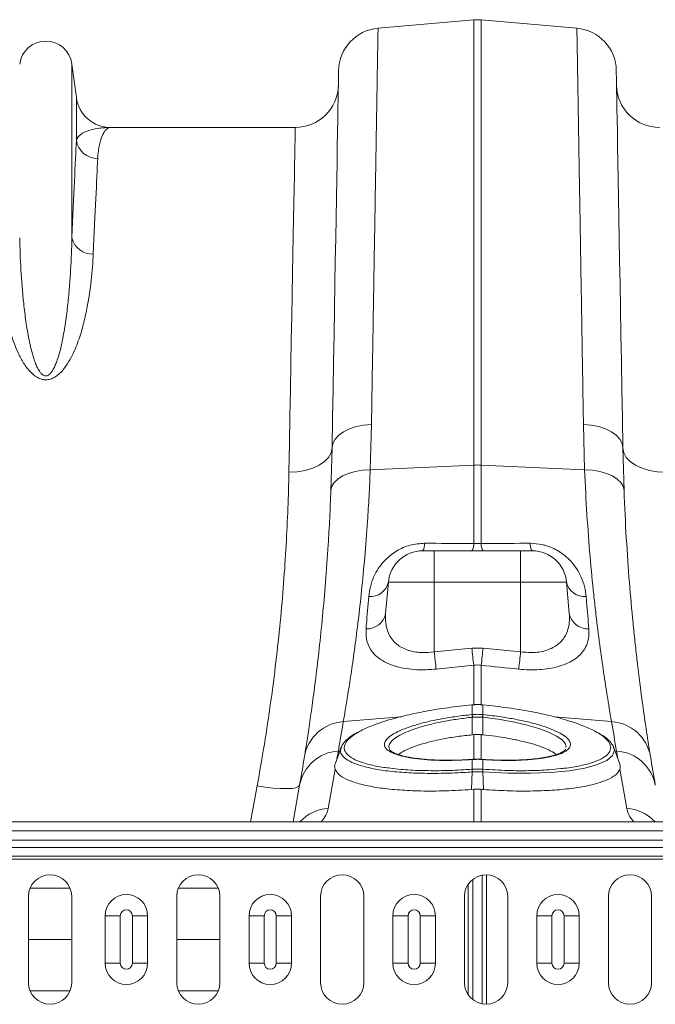
# Model space of a CAD drawing. Units: millimetres. Extents: x -131 to 13417, y 125 to 5642.
# Drawn here: x 2621 to 2768, y 2335 to 2563 of the extents above; entities that cross this region are included whole.
import ezdxf

# ---------------------------------------------------------------- set-up
doc = ezdxf.new("R2010")
doc.units = ezdxf.units.MM

msp = doc.modelspace()

# ---------------------------------------------------------------- linework, layer by layer
at = {"color": 7, "linetype": 'Continuous', "lineweight": 20}
for p, q in [((2703.7438, 2561.2925), (2725.9024, 2563.2311)), ((2725.9024, 2563.2311), (2725.9024, 2460.1544)), ((2727.6455, 2460.1544), (2727.6455, 2563.2311)), ((2749.8042, 2561.2925), (2727.6455, 2563.2311)), ((2632.8209, 2553.0106), (2632.8209, 2512.7378)), ((2633.8512, 2545.2539), (2632.8209, 2553.0106)), ((2633.8512, 2545.2539), (2633.8512, 2535.3296)), ((2684.5595, 2538.3074), (2641.7816, 2538.3074)), ((2701.9453, 2459.0731), (2702.2185, 2469.5814)), ((2751.3295, 2469.5814), (2751.6026, 2459.0731)), ((2693.0915, 2464.1206), (2692.8238, 2454.3046)), ((2760.7242, 2454.3046), (2760.4564, 2464.1206)), ((2701.9453, 2459.0731), (2725.9024, 2460.1544)), ((2725.9024, 2460.1544), (2725.9024, 2442.0153)), ((2727.6455, 2442.0153), (2727.6455, 2460.1544)), ((2751.6026, 2459.0731), (2727.6455, 2460.1544)), ((2716.774, 2440.3074), (2714.1046, 2440.3074)), ((2716.774, 2440.3074), (2716.774, 2433.0046)), ((2736.774, 2440.3074), (2716.774, 2440.3074)), ((2739.4433, 2440.3074), (2736.774, 2440.3074)), ((2705.506, 2425.8145), (2706.1351, 2433.0046)), ((2706.1351, 2433.0046), (2716.774, 2433.0046)), ((2716.774, 2416.8962), (2716.774, 2433.0046)), ((2716.774, 2433.0046), (2736.774, 2433.0046)), ((2736.774, 2416.8962), (2736.774, 2433.0046)), ((2736.774, 2433.0046), (2747.4129, 2433.0046)), ((2748.0419, 2425.8146), (2747.4129, 2433.0046)), ((2725.4666, 2417.7941), (2716.774, 2416.8962)), ((2728.0813, 2417.7941), (2725.4666, 2417.7941)), ((2736.774, 2416.8962), (2728.0813, 2417.7941)), ((2717.2098, 2412.9076), (2725.9024, 2413.8148)), ((2725.5486, 2404.6631), (2725.4904, 2404.6579)), ((2725.5538, 2404.6343), (2725.5538, 2402.3843)), ((2727.9942, 2402.3843), (2727.9942, 2404.6343)), ((2728.0575, 2404.6578), (2727.9993, 2404.663)), ((2725.4693, 2402.376), (2725.5538, 2402.3843)), ((2725.5532, 2401.7514), (2725.548, 2397.7033)), ((2727.9942, 2402.3843), (2728.0787, 2402.376)), ((2727.9948, 2401.7514), (2728, 2397.7033)), ((2725.9024, 2397.7382), (2725.548, 2397.7033)), ((2706.3847, 2394.4116), (2706.4035, 2394.3433)), ((2747.1785, 2394.3465), (2747.1919, 2394.409)), ((2725.4486, 2392.0055), (2724.82, 2391.9682)), ((2725.5701, 2392.0155), (2725.4487, 2392.0069)), ((2725.5538, 2391.9846), (2725.5538, 2389.7353)), ((2728.0992, 2392.0072), (2727.9777, 2392.0161)), ((2727.9942, 2389.7353), (2727.9942, 2391.9846)), ((2728.1169, 2391.9759), (2727.9942, 2391.9846)), ((2692.2077, 2380.6795), (2693.8091, 2389.7612)), ((2725.5376, 2389.1093), (2725.4053, 2385.0433)), ((2725.5345, 2389.7339), (2725.5538, 2389.7353)), ((2727.9942, 2389.7353), (2728.0135, 2389.7339)), ((2728.0104, 2389.1093), (2728.1427, 2385.0433)), ((2759.7389, 2389.7612), (2761.3402, 2380.6795)), ((2685.5716, 2386.0228), (2684.0789, 2377.5574)), ((2725.4053, 2385.0433), (2725.9024, 2385.0826)), ((3431.774, 2377.5574), (1421.7739, 2377.5574)), ((3431.774, 2375.5074), (1421.7739, 2375.5074)), ((1421.7739, 2373.3429), (3431.774, 2373.3429)), ((3431.774, 2371.5751), (1421.7739, 2371.5751)), ((3431.774, 2369.6003), (1421.7739, 2369.6003)), ((3431.774, 2368.8932), (1421.7739, 2368.8932)), ((2725.6836, 2336.3768), (2725.6836, 2364.2379)), ((2727.8644, 2335.3908), (2727.8644, 2365.2239)), ((2622.774, 2360.3074), (2622.774, 2340.3074)), ((2632.774, 2340.3074), (2632.774, 2360.3074)), ((2657.1073, 2360.3074), (2657.1073, 2340.3074)), ((2667.1073, 2340.3074), (2667.1073, 2360.3074)), ((2690.4407, 2360.3074), (2690.4407, 2340.3074)), ((2700.4406, 2340.3074), (2700.4406, 2360.3074)), ((2723.774, 2360.3074), (2723.774, 2340.3074)), ((2733.774, 2340.3074), (2733.774, 2360.3074)), ((2757.1073, 2360.3074), (2757.1073, 2340.3074)), ((2767.1073, 2340.3074), (2767.1073, 2360.3074)), ((2640.5202, 2355.8074), (2644.0416, 2355.8074)), ((2640.5202, 2344.8074), (2640.5202, 2355.8074)), ((2644.0416, 2355.8074), (2644.0416, 2344.8074)), ((2646.8464, 2355.8074), (2650.3677, 2355.8074)), ((2646.8464, 2344.8074), (2646.8464, 2355.8074)), ((2650.3677, 2355.8074), (2650.3677, 2344.8074)), ((2673.8502, 2355.8074), (2677.3716, 2355.8074)), ((2673.8502, 2344.8074), (2673.8502, 2355.8074)), ((2677.3716, 2355.8074), (2677.3716, 2344.8074)), ((2680.1764, 2355.8074), (2683.6977, 2355.8074)), ((2680.1764, 2344.8074), (2680.1764, 2355.8074)), ((2683.6977, 2355.8074), (2683.6977, 2344.8074)), ((2707.1802, 2355.8074), (2710.7016, 2355.8074)), ((2707.1802, 2344.8074), (2707.1802, 2355.8074)), ((2710.7016, 2355.8074), (2710.7016, 2344.8074)), ((2713.5064, 2355.8074), (2717.0277, 2355.8074)), ((2713.5064, 2344.8074), (2713.5064, 2355.8074)), ((2717.0277, 2355.8074), (2717.0277, 2344.8074)), ((2740.5102, 2355.8074), (2744.0316, 2355.8074)), ((2740.5102, 2344.8074), (2740.5102, 2355.8074)), ((2744.0316, 2355.8074), (2744.0316, 2344.8074)), ((2746.8364, 2355.8074), (2750.3577, 2355.8074)), ((2746.8364, 2344.8074), (2746.8364, 2355.8074)), ((2750.3577, 2355.8074), (2750.3577, 2344.8074)), ((2622.774, 2350.3074), (2632.774, 2350.3074)), ((2657.1073, 2350.3074), (2667.1073, 2350.3074)), ((2640.5202, 2344.8074), (2644.0416, 2344.8074)), ((2646.8464, 2344.8074), (2650.3677, 2344.8074)), ((2673.8502, 2344.8074), (2677.3716, 2344.8074)), ((2680.1764, 2344.8074), (2683.6977, 2344.8074)), ((2707.1802, 2344.8074), (2710.7016, 2344.8074)), ((2713.5064, 2344.8074), (2717.0277, 2344.8074)), ((2740.5102, 2344.8074), (2744.0316, 2344.8074)), ((2746.8364, 2344.8074), (2750.3577, 2344.8074))]:
    msp.add_line(p, q, dxfattribs=at)
at = {"color": 8, "linetype": 'Continuous', "lineweight": 20}
for p, q in [((2725.9024, 2413.8148), (2725.9024, 2404.5932)), ((2727.6455, 2404.5379), (2727.6455, 2413.8148)), ((2695.7004, 2400.7562), (2709.0913, 2401.893)), ((2757.8476, 2400.7562), (2744.5166, 2401.8879)), ((2725.9024, 2397.7382), (2725.9024, 2392.0298)), ((2727.6455, 2392.0353), (2727.6455, 2397.7382)), ((2694.2354, 2392.1793), (2694.5481, 2393.9523)), ((2758.9999, 2393.9523), (2759.3125, 2392.1793)), ((2675.7235, 2385.8677), (2674.1802, 2377.5574)), ((2725.9024, 2385.0826), (2725.9024, 2377.5574)), ((2727.6455, 2377.5574), (2727.6455, 2385.0826)), ((2728.8948, 2335.3088), (2728.8948, 2365.3059)), ((2632.4118, 2362.1756), (2623.1361, 2362.1756)), ((2666.7452, 2362.1756), (2657.4694, 2362.1756)), ((2724.6532, 2337.4756), (2724.6532, 2363.1392)), ((2632.4118, 2338.4391), (2623.1361, 2338.4391)), ((2666.7452, 2338.4391), (2657.4694, 2338.4391))]:
    msp.add_line(p, q, dxfattribs=at)
at = {"color": 7, "linetype": 'Continuous', "lineweight": 20, "flags": 128}
for points in [[(2694.6169, 2551.5051), (2694.6137, 2551.3263), (2694.6044, 2550.7903), (2694.5888, 2549.898), (2694.567, 2548.6511), (2694.5391, 2547.0517), (2694.5051, 2545.1027), (2694.465, 2542.8076), (2694.419, 2540.1704), (2694.3671, 2537.1959), (2694.3094, 2533.8893), (2694.2459, 2530.2566), (2694.177, 2526.3041), (2694.1025, 2522.0391), (2694.0227, 2517.4689), (2693.9378, 2512.6019), (2693.8478, 2507.4466), (2693.7529, 2502.0123), (2693.6534, 2496.3085), (2693.5493, 2490.3456), (2693.4409, 2484.1341), (2693.3283, 2477.685), (2693.2118, 2471.0099), (2693.0915, 2464.1206)], [(2760.4564, 2464.1206), (2760.3362, 2471.0099), (2760.2197, 2477.685), (2760.1071, 2484.1341), (2759.9987, 2490.3456), (2759.8946, 2496.3085), (2759.795, 2502.0123), (2759.7002, 2507.4466), (2759.6102, 2512.6019), (2759.5252, 2517.4689), (2759.4455, 2522.0391), (2759.371, 2526.3041), (2759.302, 2530.2566), (2759.2386, 2533.8893), (2759.1809, 2537.1959), (2759.129, 2540.1704), (2759.0829, 2542.8076), (2759.0429, 2545.1027), (2759.0089, 2547.0517), (2758.9809, 2548.6511), (2758.9592, 2549.898), (2758.9436, 2550.7903), (2758.9343, 2551.3263), (2758.9311, 2551.5051)], [(2684.5595, 2538.3074), (2684.5562, 2538.1294), (2684.5464, 2537.5958), (2684.5301, 2536.7077), (2684.5073, 2535.4666), (2684.478, 2533.8749), (2684.4424, 2531.9358), (2684.4004, 2529.6527), (2684.3522, 2527.0301), (2684.2978, 2524.0729), (2684.2374, 2520.7866), (2684.171, 2517.1777), (2684.0989, 2513.2528), (2684.0211, 2509.0194), (2683.9377, 2504.4855), (2683.849, 2499.6597), (2683.7551, 2494.5511), (2683.6562, 2489.1694), (2683.5524, 2483.5248), (2683.444, 2477.628), (2683.3312, 2471.4902), (2683.2141, 2465.1229), (2683.0931, 2458.5382)], [(2693.0915, 2464.1206), (2693.2788, 2465.1517), (2693.7979, 2466.1419), (2694.6315, 2467.0578), (2695.7513, 2467.8685), (2697.1195, 2468.5464), (2698.6896, 2469.0686), (2700.4087, 2469.4176), (2702.2185, 2469.5814)], [(2760.4564, 2464.1206), (2760.2692, 2465.1517), (2759.75, 2466.1419), (2758.9164, 2467.0578), (2757.7966, 2467.8685), (2756.4285, 2468.5464), (2754.8583, 2469.0686), (2753.1393, 2469.4176), (2751.3295, 2469.5814)], [(2683.0931, 2458.5382), (2685.0314, 2458.6248), (2686.8963, 2458.9265), (2688.6168, 2459.432), (2690.1278, 2460.1219), (2691.3719, 2460.9702), (2692.3018, 2461.9446), (2692.8824, 2463.0082), (2693.0915, 2464.1206)], [(2770.4549, 2458.5382), (2768.5165, 2458.6248), (2766.6517, 2458.9265), (2764.9311, 2459.432), (2763.4202, 2460.1219), (2762.1761, 2460.9702), (2761.2461, 2461.9446), (2760.6656, 2463.0082), (2760.4564, 2464.1206)], [(2692.8238, 2454.3046), (2693.0254, 2455.232), (2693.5542, 2456.1161), (2694.3925, 2456.9272), (2695.5123, 2457.6383), (2696.8762, 2458.2257), (2698.4387, 2458.6696), (2700.1474, 2458.9552), (2701.9453, 2459.0731)], [(2760.7242, 2454.3046), (2760.5226, 2455.232), (2759.9938, 2456.1161), (2759.1555, 2456.9272), (2758.0356, 2457.6383), (2756.6717, 2458.2257), (2755.1093, 2458.6696), (2753.4006, 2458.9552), (2751.6026, 2459.0731)], [(2736.774, 2440.3074), (2736.774, 2440.1702), (2736.774, 2439.7634), (2736.774, 2439.101), (2736.774, 2438.2056), (2736.774, 2437.1079), (2736.774, 2435.8457), (2736.774, 2434.4621), (2736.774, 2433.0046)], [(2725.4904, 2404.6581), (2725.4913, 2404.6563), (2725.4962, 2404.629)], [(2728.0518, 2404.629), (2728.0567, 2404.6563), (2728.0576, 2404.6581)], [(2695.2345, 2394.9243), (2694.4809, 2392.8536), (2693.852, 2391.1256)], [(2759.6935, 2391.1324), (2759.0668, 2392.8544), (2758.3134, 2394.9243)], [(2728.0992, 2392.0069), (2728.1041, 2392.0048), (2728.1169, 2391.9759)], [(2685.5716, 2386.0228), (2685.3283, 2385.7041), (2684.7312, 2385.4611), (2683.8022, 2385.3028), (2682.5755, 2385.235), (2681.0964, 2385.2602), (2679.4193, 2385.3775), (2677.6061, 2385.5825), (2675.7235, 2385.8677)]]:
    msp.add_lwpolyline(points, dxfattribs=at)
at = {"color": 8, "linetype": 'Continuous', "lineweight": 20, "flags": 128}
for points in [[(2725.5485, 2404.6635), (2725.5493, 2404.6617), (2725.5538, 2404.6343)], [(2727.9942, 2404.6343), (2727.9986, 2404.6617), (2727.9994, 2404.6635)], [(2747.2652, 2394.7512), (2747.2966, 2394.8978), (2747.0621, 2395.6803), (2746.3736, 2396.5015), (2745.0995, 2397.4143), (2743.2628, 2398.3309), (2741.0172, 2399.1745), (2738.2985, 2399.9695), (2735.3274, 2400.651), (2732.025, 2401.2373), (2727.9949, 2401.7514), (2727.9948, 2401.7514), (2727.9948, 2401.7514)], [(2758.2957, 2394.7678), (2758.4957, 2394.1155), (2758.0737, 2392.9155), (2756.7421, 2391.7887), (2754.6184, 2390.8308), (2751.6435, 2390.0127), (2748.051, 2389.4002), (2743.7501, 2388.9793), (2739.0766, 2388.7845), (2733.9148, 2388.8127), (2728.0104, 2389.1093), (2728.0104, 2389.1093), (2728.0104, 2389.1093)], [(2725.4311, 2391.9759), (2725.4439, 2392.0048), (2725.4484, 2392.0069)], [(2725.5538, 2391.9846), (2725.5657, 2392.0133), (2725.5703, 2392.0155)], [(2727.9776, 2392.0155), (2727.9823, 2392.0133), (2727.9942, 2391.9846)]]:
    msp.add_lwpolyline(points, dxfattribs=at)
at = {"color": 7, "linetype": 'Continuous', "lineweight": 20}
for centre, radius, start, end in [((2726.774, 2553.2692), 10, 85, 95), ((2704.6153, 2551.3305), 10, 95, 179), ((2748.9326, 2551.3305), 10, 1, 85), ((2626.774, 2552.2074), 6.1, 7.566631, 172.433369), ((2684.5595, 2548.3074), 10, 270, 359), ((2768.9885, 2548.3074), 10, 181, 270), ((2641.7816, 2546.3074), 8, 187.566631, 270), ((2638.751, 2536.0919), 4.9587, 188.842997, 270.654657), ((2637.5521, 2513.8579), 4.862, 193.319139, 272.655081), ((2726.774, 2440.8232), 19.3509, 87.41855, 92.58145), ((2711.7284, 2441.8265), 2.8203, 327.409896, 4.390056), ((2723.1594, 2441.8057), 2.7511, 327.001157, 4.370818), ((2730.3888, 2441.8057), 2.7513, 175.629705, 212.996443), ((2741.8193, 2441.8264), 2.82, 175.60673, 212.591467), ((2714.1046, 2432.3074), 8, 90, 175), ((2739.4433, 2432.3074), 8, 5, 90), ((2701.9753, 2433.9764), 4.2718, 264.823411, 346.851113), ((2751.5727, 2433.9764), 4.2718, 193.149118, 275.176358), ((2701.1814, 2426.6374), 4.4022, 267.127824, 349.226521), ((2752.3666, 2426.6375), 4.4023, 190.773737, 272.871802), ((3004.1371, 2446.2742), 288.8609, 185.837243, 186.633084), ((3012.5489, 2447.2208), 288.5865, 185.852537, 186.647315), ((2440.1638, 2447.3101), 289.4265, 353.354262, 354.146733), ((2450.2402, 2446.1857), 288.0269, 353.36534, 354.163487), ((2696.31, 2391.0223), 9.7529, 93.583599, 170.1352), ((2192.2961, 2482.5129), 510, 350, 350.775272), ((2717.4186, 2400.9771), 8.1713, 5.437476, 9.857363), ((2717.5724, 2400.992), 8.1019, 5.437303, 9.895221), ((2735.974, 2400.9918), 8.1004, 170.101659, 174.560447), ((2736.1293, 2400.9771), 8.1713, 170.142637, 174.562524), ((3261.2518, 2482.5129), 510, 189.224728, 190), ((2757.238, 2391.0224), 9.7529, 9.864526, 86.416486), ((2695.1502, 2384.2251), 9.7459, 93.542128, 169.370446), ((2758.3977, 2384.225), 9.7459, 10.629752, 86.457674), ((2193.1677, 2472.8468), 500, 350, 350.775272), ((3260.3803, 2472.8468), 500, 189.224728, 190), ((2729.7214, 2389.4426), 4.1971, 176.019822, 184.554289), ((2729.8511, 2389.4542), 4.3065, 176.256904, 184.574188), ((2723.6926, 2389.4544), 4.3107, 355.427175, 3.736265), ((2723.8191, 2389.4426), 4.2045, 355.45328, 3.972608), ((2627.774, 2360.3074), 5, 0, 180), ((2662.1073, 2360.3074), 5, 0, 180), ((2695.4406, 2360.3074), 5, 0, 180), ((2728.774, 2360.3074), 5, 0, 180), ((2762.1073, 2360.3074), 5, 0, 180), ((2645.444, 2355.8074), 4.9237, 0, 180), ((2678.774, 2355.8074), 4.9237, 0, 180), ((2712.104, 2355.8074), 4.9237, 0, 180), ((2745.434, 2355.8074), 4.9237, 0, 180), ((2645.444, 2355.8074), 1.4024, 0, 180), ((2678.774, 2355.8074), 1.4024, 0, 180), ((2712.104, 2355.8074), 1.4024, 0, 180), ((2745.434, 2355.8074), 1.4024, 0, 180), ((2645.444, 2344.8074), 4.9237, 180, 0), ((2645.444, 2344.8074), 1.4024, 180, 0), ((2678.774, 2344.8074), 4.9237, 180, 0), ((2678.774, 2344.8074), 1.4024, 180, 0), ((2712.104, 2344.8074), 4.9237, 180, 0), ((2712.104, 2344.8074), 1.4024, 180, 0), ((2745.434, 2344.8074), 4.9237, 180, 0), ((2745.434, 2344.8074), 1.4024, 180, 0), ((2627.774, 2340.3074), 5, 180, 0), ((2662.1073, 2340.3074), 5, 180, 0), ((2695.4406, 2340.3074), 5, 180, 0), ((2728.774, 2340.3074), 5, 180, 0), ((2762.1073, 2340.3074), 5, 180, 0)]:
    msp.add_arc(centre, radius, start, end, dxfattribs=at)
at = {"color": 8, "linetype": 'Continuous', "lineweight": 20}
for centre, radius, start, end in [((2692.9085, 2370.724), 9.9801, 94.026721, 136.788117), ((2760.6394, 2370.7241), 9.98, 43.211779, 85.973384)]:
    msp.add_arc(centre, radius, start, end, dxfattribs=at)
for centre, major_axis, start_param, end_param in [((2626.9421, 2375.5115), (65.3123, 6.2886), 6.03029, 6.21468742), ((2826.6058, 2375.5115), (65.3123, -6.2886), 3.21009054, 3.39448796)]:
    msp.add_ellipse(centre, major_axis=major_axis, ratio=0.24738579, start_param=start_param, end_param=end_param, dxfattribs=at)
at = {"color": 7, "linetype": 'Continuous', "lineweight": 20}
for points, knots in [([(2702.2185, 2469.5814), (2702.2638, 2472.3073), (2702.3546, 2477.7654), (2702.4919, 2486.0261), (2702.6309, 2494.378), (2702.7692, 2502.6948), (2702.901, 2510.6241), (2703.0257, 2518.1181), (2703.1425, 2525.1404), (2703.2489, 2531.5361), (2703.3447, 2537.2982), (2703.4301, 2542.4335), (2703.5065, 2547.0254), (2703.5731, 2551.0341), (2703.6296, 2554.4312), (2703.6733, 2557.0537), (2703.7054, 2558.9851), (2703.7273, 2560.3051), (2703.7412, 2561.1372), (2703.7429, 2561.2407), (2703.7438, 2561.2925)], [0, 0, 0, 0, 0.04891439, 0.09793954, 0.15501934, 0.21214308, 0.26922285, 0.32796076, 0.38674644, 0.44548431, 0.50256418, 0.55968798, 0.61676783, 0.67550622, 0.73429245, 0.79303079, 0.84451133, 0.89599187, 0.94799594, 1, 1, 1, 1]), ([(2749.8042, 2561.2925), (2749.805, 2561.2467), (2749.8065, 2561.155), (2749.8195, 2560.3747), (2749.842, 2559.0187), (2749.8765, 2556.9459), (2749.9219, 2554.2187), (2749.9785, 2550.8138), (2750.0464, 2546.7281), (2750.1242, 2542.051), (2750.2114, 2536.8131), (2750.3071, 2531.0555), (2750.4131, 2524.6846), (2750.5293, 2517.6962), (2750.6556, 2510.1005), (2750.7851, 2502.3189), (2750.9159, 2494.448), (2751.0475, 2486.537), (2751.1849, 2478.2763), (2751.2813, 2472.4797), (2751.3295, 2469.5814)], [0, 0, 0, 0, 0.04891443, 0.09793964, 0.15500855, 0.21212137, 0.26919027, 0.32791686, 0.38669119, 0.44541776, 0.50248662, 0.55959942, 0.6166683, 0.67539444, 0.7341684, 0.79289453, 0.84440877, 0.89592299, 0.94796147, 1, 1, 1, 1]), ([(2633.8512, 2535.3296), (2633.9989, 2535.8647), (2634.365, 2536.3163), (2635.3698, 2537.0698), (2636.0109, 2537.3725), (2637.4653, 2537.8486), (2638.2792, 2538.0219), (2639.5613, 2538.1939), (2639.9991, 2538.2365), (2640.8851, 2538.2933), (2641.333, 2538.3074), (2641.7816, 2538.3074)], [0, 0, 0, 0, 0.25, 0.25, 0.5, 0.5, 0.75, 0.75, 0.875, 0.875, 1, 1, 1, 1]), ([(2638.8077, 2531.1335), (2638.8646, 2532.325), (2639.007, 2533.3703), (2639.3911, 2535.1615), (2639.6339, 2535.9089), (2640.0435, 2536.8078), (2640.1879, 2537.0704), (2640.4872, 2537.5202), (2640.6423, 2537.7075), (2641.1181, 2538.1571), (2641.4496, 2538.3074), (2641.7816, 2538.3074)], [0, 0, 0, 0, 0.25, 0.25, 0.5, 0.5, 0.625, 0.625, 0.75, 0.75, 1, 1, 1, 1]), ([(2633.8512, 2535.3296), (2633.732, 2532.7854), (2633.5849, 2529.621), (2633.2401, 2522.0904), (2633.0424, 2517.7241), (2632.8209, 2512.7378)], [0, 0, 0, 0, 0.5, 0.5, 1, 1, 1, 1]), ([(2637.7773, 2509.0011), (2637.9989, 2513.8854), (2638.1966, 2518.1626), (2638.5414, 2525.5401), (2638.6885, 2528.6405), (2638.8077, 2531.1335)], [0, 0, 0, 0, 0.5, 0.5, 1, 1, 1, 1]), ([(2632.8209, 2512.7378), (2632.7689, 2510.3764), (2632.6771, 2507.9146), (2632.4529, 2504.0733), (2632.3637, 2502.7682), (2632.1485, 2500.1087), (2632.0225, 2498.7529), (2631.7225, 2495.9999), (2631.5489, 2494.6028), (2631.1326, 2491.7701), (2630.8911, 2490.3343), (2630.4402, 2488.1556), (2630.2749, 2487.4252), (2629.8981, 2485.9576), (2629.6878, 2485.2211), (2629.3114, 2484.1211), (2629.1755, 2483.755), (2628.8722, 2483.0302), (2628.7055, 2482.6708), (2628.4102, 2482.1432), (2628.3036, 2481.9687), (2628.0669, 2481.6296), (2627.9376, 2481.4651), (2627.7099, 2481.2345), (2627.6292, 2481.1613), (2627.453, 2481.0267), (2627.3565, 2480.9646), (2627.1431, 2480.864), (2627.0277, 2480.8267), (2626.7816, 2480.7949), (2626.6543, 2480.8026), (2626.4189, 2480.8578), (2626.3069, 2480.9051), (2626.1054, 2481.0186), (2626.0158, 2481.0837), (2625.766, 2481.2933), (2625.6237, 2481.4529), (2625.2427, 2481.9444), (2625.0438, 2482.2929), (2624.6858, 2483.0034), (2624.5314, 2483.3627), (2624.2493, 2484.0839), (2624.1221, 2484.446), (2623.7677, 2485.5341), (2623.5671, 2486.2616), (2623.206, 2487.7143), (2623.0464, 2488.4384), (2622.6109, 2490.5944), (2622.3766, 2492.0129), (2621.9724, 2494.8089), (2621.8035, 2496.1865), (2621.3653, 2500.2555), (2621.1636, 2502.883), (2620.8692, 2507.96), (2620.7785, 2510.4002), (2620.7271, 2512.7378)], [0, 0, 0, 0, 0.125, 0.125, 0.1875, 0.1875, 0.25, 0.25, 0.3125, 0.3125, 0.375, 0.375, 0.40625, 0.40625, 0.4375, 0.4375, 0.453125, 0.453125, 0.46875, 0.46875, 0.4765625, 0.4765625, 0.484375, 0.484375, 0.48828125, 0.48828125, 0.4921875, 0.4921875, 0.49609375, 0.49609375, 0.5, 0.5, 0.50390625, 0.50390625, 0.5078125, 0.5078125, 0.515625, 0.515625, 0.53125, 0.53125, 0.546875, 0.546875, 0.5625, 0.5625, 0.59375, 0.59375, 0.625, 0.625, 0.6875, 0.6875, 0.75, 0.75, 0.875, 0.875, 1, 1, 1, 1]), ([(2615.7706, 2509.0011), (2615.906, 2506.9452), (2616.148, 2503.271), (2616.9333, 2497.4405), (2618.1294, 2491.8406), (2619.8092, 2487.2192), (2621.5541, 2483.7688), (2622.9651, 2481.8525), (2624.4405, 2480.5707), (2625.6706, 2480.0151), (2626.65, 2479.8565), (2627.6503, 2479.9487), (2628.641, 2480.3358), (2629.6508, 2481.0223), (2630.571, 2481.9181), (2631.6369, 2483.2971), (2632.9989, 2485.6266), (2634.3873, 2488.8917), (2635.5142, 2492.6898), (2636.5501, 2497.4545), (2637.4156, 2503.0316), (2637.6567, 2507.0111), (2637.7773, 2509.0011)], [0, 0, 0, 0, 0.114506102, 0.204632738, 0.294817265, 0.384590237, 0.419917085, 0.455072557, 0.477429458, 0.489857814, 0.498745132, 0.50763737, 0.520160297, 0.53249474, 0.549952957, 0.567464918, 0.600164543, 0.659450465, 0.718935789, 0.778396007, 0.889181784, 1, 1, 1, 1]), ([(2683.0931, 2458.5382), (2682.9921, 2453.0486), (2682.7861, 2447.4057), (2682.1289, 2435.8287), (2681.6778, 2429.8945), (2680.494, 2417.7397), (2679.7614, 2411.5191), (2677.973, 2398.7869), (2676.9284, 2392.356), (2675.7235, 2385.8677)], [0, 0, 0, 0, 0.25, 0.25, 0.5, 0.5, 0.75, 0.75, 1, 1, 1, 1]), ([(2695.7004, 2400.7562), (2695.8646, 2401.7033), (2696.1931, 2403.5975), (2696.839, 2407.5353), (2697.5708, 2412.2833), (2698.3604, 2417.8486), (2699.1613, 2424.1033), (2699.9448, 2431.0435), (2700.6812, 2438.7079), (2701.2541, 2446.126), (2701.6751, 2452.9507), (2701.8551, 2457.0301), (2701.9453, 2459.0731)], [0, 0, 0, 0, 0.10549935, 0.2110001, 0.31960752, 0.42821652, 0.53369328, 0.63917046, 0.74764721, 0.85612326, 0.92794678, 1, 1, 1, 1]), ([(2751.6026, 2459.0731), (2751.7471, 2455.463), (2751.9306, 2451.9898), (2752.3573, 2445.3067), (2752.6005, 2442.0969), (2753.1297, 2435.9387), (2753.4158, 2432.9904), (2753.7898, 2429.4718), (2753.8654, 2428.7765), (2754.0181, 2427.4027), (2754.0952, 2426.7236), (2754.3276, 2424.7167), (2754.4836, 2423.4241), (2754.9509, 2419.6794), (2755.262, 2417.3601), (2755.8669, 2413.0695), (2756.1609, 2411.0983), (2756.5777, 2408.4058), (2756.7126, 2407.5524), (2756.9076, 2406.3396), (2756.9714, 2405.9466), (2757.0962, 2405.1833), (2757.1574, 2404.8127), (2757.4549, 2403.0221), (2757.667, 2401.789), (2757.8476, 2400.7562)], [0, 0, 0, 0, 0.125, 0.125, 0.25, 0.25, 0.375, 0.375, 0.40625, 0.40625, 0.4375, 0.4375, 0.5, 0.5, 0.625, 0.625, 0.75, 0.75, 0.8125, 0.8125, 0.84375, 0.84375, 0.875, 0.875, 1, 1, 1, 1]), ([(2692.8238, 2454.3046), (2692.7356, 2452.1505), (2692.5589, 2447.8355), (2692.1507, 2440.6996), (2691.6009, 2433.0005), (2690.8881, 2424.9458), (2690.1146, 2417.5218), (2689.3221, 2410.847), (2688.5553, 2405.0159), (2687.8417, 2400.0133), (2687.1984, 2395.7807), (2686.867, 2393.7224), (2686.7013, 2392.6932)], [0, 0, 0, 0, 0.07139956, 0.14303085, 0.24830639, 0.35358335, 0.46185451, 0.5701263, 0.67608552, 0.78204484, 0.89102272, 1, 1, 1, 1]), ([(2766.8467, 2392.6933), (2766.6707, 2393.7766), (2766.4643, 2395.0696), (2766.1744, 2396.9474), (2766.1149, 2397.3362), (2765.9932, 2398.137), (2765.931, 2398.5494), (2765.7409, 2399.8221), (2765.6093, 2400.718), (2765.2025, 2403.5459), (2764.9154, 2405.6178), (2764.3238, 2410.132), (2764.0193, 2412.5744), (2763.5611, 2416.522), (2763.4082, 2417.8853), (2763.1801, 2420.0031), (2763.1043, 2420.7204), (2762.9543, 2422.1716), (2762.88, 2422.9063), (2762.5123, 2426.6253), (2762.2308, 2429.745), (2761.7093, 2436.269), (2761.4693, 2439.6732), (2761.0481, 2446.7697), (2760.8668, 2450.462), (2760.7242, 2454.3046)], [0, 0, 0, 0, 0.125, 0.125, 0.15625, 0.15625, 0.1875, 0.1875, 0.25, 0.25, 0.375, 0.375, 0.5, 0.5, 0.5625, 0.5625, 0.59375, 0.59375, 0.625, 0.625, 0.75, 0.75, 0.875, 0.875, 1, 1, 1, 1]), ([(2714.5404, 2442.0424), (2713.3999, 2441.9537), (2711.1121, 2441.7757), (2707.9695, 2440.3575), (2705.6617, 2438.5458), (2704.0534, 2436.6328), (2702.8302, 2434.5827), (2701.9291, 2432.2407), (2701.703, 2430.562), (2701.5899, 2429.722)], [0, 0, 0, 0, 0.14683048, 0.29454502, 0.44756561, 0.5627112, 0.67802998, 0.83889542, 1, 1, 1, 1]), ([(2725.9024, 2442.0153), (2722.5923, 2442.0232), (2718.805, 2442.0323), (2715.0175, 2442.0412), (2714.5404, 2442.0424)], [0, 0, 0, 0, 0.87403116, 1, 1, 1, 1]), ([(2739.0075, 2442.0424), (2735.6972, 2442.0346), (2732.3869, 2442.0267), (2729.0768, 2442.0188), (2728.5997, 2442.0176), (2728.1226, 2442.0165), (2727.6455, 2442.0153)], [0, 0, 0, 0, 0.0100000006, 0.0100000006, 0.0100000006, 0.0114412624, 0.0114412624, 0.0114412624, 0.0114412624]), ([(2751.9581, 2429.722), (2751.8576, 2430.4916), (2751.6567, 2432.03), (2750.8756, 2434.2148), (2749.7959, 2436.186), (2748.5588, 2437.7906), (2747.1184, 2439.1605), (2745.2472, 2440.4966), (2743.3725, 2441.3295), (2741.1495, 2441.9172), (2739.9395, 2441.9879), (2739.0076, 2442.0424)], [0, 0, 0, 0, 0.14764669, 0.29513282, 0.40823925, 0.52120077, 0.61119124, 0.70107253, 0.84391725, 0.87979558, 1, 1, 1, 1]), ([(2701.5899, 2429.722), (2701.4065, 2427.5415), (2701.1899, 2424.9649), (2700.9913, 2422.6037), (2700.9608, 2422.2407)], [0, 0, 0, 0, 0.846289, 1, 1, 1, 1]), ([(2752.5871, 2422.2407), (2752.4154, 2424.2829), (2752.2126, 2426.696), (2751.992, 2429.3189), (2751.9581, 2429.722)], [0, 0, 0, 0, 0.84628886, 1, 1, 1, 1]), ([(2716.774, 2416.8962), (2715.8543, 2416.8082), (2713.8508, 2416.6167), (2711.8118, 2416.9525), (2709.7881, 2417.5785), (2708.6392, 2418.1962), (2707.4272, 2419.2416), (2706.6313, 2420.1875), (2705.8688, 2421.7196), (2705.424, 2423.5955), (2705.4784, 2425.0681), (2705.506, 2425.8145)], [0, 0, 0, 0, 0.12841387, 0.27973966, 0.30145506, 0.46957965, 0.50392119, 0.60803387, 0.71512967, 0.85560686, 1, 1, 1, 1]), ([(2748.0419, 2425.8146), (2748.0699, 2425.2387), (2748.1249, 2424.107), (2747.885, 2422.4985), (2747.255, 2420.6541), (2745.8864, 2418.7957), (2743.3931, 2417.3307), (2740.2299, 2416.6099), (2737.9228, 2416.801), (2736.774, 2416.8962)], [0, 0, 0, 0, 0.111249027, 0.218630414, 0.327864204, 0.512553973, 0.679203236, 0.840272291, 1, 1, 1, 1]), ([(2700.9608, 2422.2407), (2700.9513, 2421.4653), (2700.9323, 2419.9153), (2701.6389, 2417.9654), (2702.7846, 2416.3705), (2704.2611, 2415.1092), (2706.1805, 2414.0849), (2708.3994, 2413.3498), (2710.8231, 2412.9115), (2713.7262, 2412.6705), (2715.9079, 2412.819), (2717.2098, 2412.9076)], [0, 0, 0, 0, 0.13559839, 0.27105766, 0.37530326, 0.47946128, 0.58301134, 0.68646319, 0.7765903, 0.86668553, 1, 1, 1, 1]), ([(2736.3382, 2412.9076), (2737.1472, 2412.8425), (2738.7653, 2412.7122), (2741.1561, 2412.7654), (2743.4237, 2413.0136), (2745.5233, 2413.4646), (2747.3858, 2414.1139), (2749.0251, 2414.962), (2750.3791, 2416.0067), (2751.4771, 2417.2829), (2752.228, 2418.7686), (2752.6405, 2420.4421), (2752.605, 2421.6399), (2752.5871, 2422.2407)], [0, 0, 0, 0, 0.08317329, 0.16634167, 0.25010261, 0.33389079, 0.41902049, 0.50419593, 0.59585148, 0.68756207, 0.79145024, 0.89539736, 1, 1, 1, 1]), ([(2725.4962, 2404.629), (2723.6111, 2404.4289), (2720.0112, 2404.0468), (2714.9126, 2403.2135), (2710.3032, 2402.2584), (2706.1442, 2401.1575), (2702.6208, 2399.9487), (2700.3797, 2399.0261), (2699.5696, 2398.5134), (2699.4544, 2398.4405)], [0, 0, 0, 0, 0.17564178, 0.33541844, 0.49519146, 0.6545831, 0.81397267, 0.97353472, 1, 1, 1, 1]), ([(2727.9988, 2404.6558), (2727.8772, 2404.669), (2727.0642, 2404.7574), (2726.2452, 2404.7066), (2725.5487, 2404.6634)], [0, 0, 0, 0, 0.14957791, 1, 1, 1, 1]), ([(2727.9942, 2404.6343), (2727.8892, 2404.6433), (2727.4834, 2404.6777), (2726.7404, 2404.7012), (2726.031, 2404.6759), (2725.6253, 2404.6406), (2725.5538, 2404.6343)], [0, 0, 0, 0, 0.12934092, 0.50001855, 0.91188109, 1, 1, 1, 1]), ([(2754.2805, 2398.353), (2754.2282, 2398.388), (2753.5241, 2398.8587), (2751.4107, 2399.7541), (2748.0034, 2400.9781), (2743.8771, 2402.1065), (2739.1691, 2403.12), (2733.8345, 2404.0119), (2730.0019, 2404.4209), (2728.0518, 2404.629)], [0, 0, 0, 0, 0.01254498, 0.168758, 0.32954289, 0.48582328, 0.64664418, 0.82021179, 1, 1, 1, 1]), ([(2708.6956, 2398.5895), (2708.7496, 2398.6181), (2709.381, 2398.9516), (2711.0726, 2399.5588), (2713.7447, 2400.3748), (2716.8309, 2401.1022), (2720.186, 2401.7178), (2723.1131, 2402.1306), (2724.891, 2402.3158), (2725.4693, 2402.376)], [0, 0, 0, 0, 0.01675558, 0.19594761, 0.37534787, 0.55475044, 0.73413116, 0.91351442, 1, 1, 1, 1]), ([(2725.6379, 2401.7597), (2725.6082, 2401.7571), (2725.5784, 2401.7546), (2725.5532, 2401.7514), (2725.5532, 2401.7514)], [0, 0, 0, 0, 0.99921282, 1, 1, 1, 1]), ([(2725.5538, 2402.3843), (2725.7354, 2402.3996), (2726.1413, 2402.434), (2726.8947, 2402.452), (2727.5275, 2402.4275), (2727.9329, 2402.39), (2727.9942, 2402.3843)], [0, 0, 0, 0, 0.22377324, 0.50003195, 0.92444705, 1, 1, 1, 1]), ([(2727.9948, 2401.7514), (2727.9948, 2401.7514), (2727.9695, 2401.7546), (2727.9398, 2401.7571), (2727.9101, 2401.7597)], [0, 0, 0, 0, 0.00078718, 1, 1, 1, 1]), ([(2728.0787, 2402.376), (2729.4903, 2402.2179), (2732.0987, 2401.9259), (2735.7119, 2401.3009), (2738.8829, 2400.6108), (2741.6971, 2399.8216), (2744.1407, 2398.9641), (2745.3436, 2398.3559), (2745.9455, 2398.0516)], [0, 0, 0, 0, 0.190891, 0.35274376, 0.51459355, 0.67631043, 0.8380259, 1, 1, 1, 1]), ([(2699.1626, 2398.3423), (2698.8406, 2398.1712), (2697.9752, 2397.7112), (2696.8716, 2396.9272), (2695.9278, 2396.0191), (2695.3871, 2395.3189), (2695.26, 2394.9067), (2695.2338, 2394.8218)], [0, 0, 0, 0, 0.16228331, 0.43608779, 0.71154918, 0.94057416, 1, 1, 1, 1]), ([(2758.3363, 2394.7779), (2758.3216, 2394.8334), (2758.226, 2395.1944), (2757.7775, 2395.8128), (2756.9832, 2396.6657), (2755.9236, 2397.4822), (2755.0014, 2398.0066), (2754.5747, 2398.2492)], [0, 0, 0, 0, 0.0392025, 0.25505302, 0.49918724, 0.76826135, 1, 1, 1, 1]), ([(2725.548, 2397.7033), (2724.42, 2397.5785), (2722.1271, 2397.3249), (2718.9155, 2396.7839), (2715.9696, 2396.1482), (2713.4187, 2395.4444), (2711.2428, 2394.6705), (2709.5508, 2393.8949), (2708.834, 2393.3742), (2708.504, 2393.1343)], [0, 0, 0, 0, 0.14992519, 0.30475698, 0.44625408, 0.59192452, 0.73225144, 0.87669832, 1, 1, 1, 1]), ([(2745.0402, 2393.1201), (2744.9682, 2393.1889), (2744.6044, 2393.5366), (2743.4488, 2394.1548), (2741.5884, 2394.9521), (2739.2969, 2395.6913), (2736.6477, 2396.3663), (2733.8328, 2396.9265), (2730.9169, 2397.3855), (2728.9797, 2397.5966), (2728, 2397.7033)], [0, 0, 0, 0, 0.03538105, 0.1788762, 0.31784418, 0.46083224, 0.6000442, 0.74324602, 0.87014983, 1, 1, 1, 1]), ([(2724.82, 2391.9682), (2724.4858, 2391.9474), (2723.371, 2391.8779), (2721.4644, 2391.8154), (2719.1332, 2391.8044), (2716.8426, 2391.8719), (2714.6561, 2392.0161), (2712.6256, 2392.236), (2710.8071, 2392.5259), (2709.254, 2392.8755), (2708.0123, 2393.2671), (2707.1118, 2393.6764), (2706.5838, 2394.048), (2706.4094, 2394.2746), (2706.3975, 2394.3264), (2706.3941, 2394.3409)], [0, 0, 0, 0, 0.034612587, 0.115490644, 0.200606704, 0.287806086, 0.376786356, 0.466893425, 0.557121119, 0.646125449, 0.732797658, 0.816097914, 0.895207355, 0.970470087, 1, 1, 1, 1]), ([(2747.1637, 2394.3499), (2747.1633, 2394.3465), (2747.1589, 2394.3079), (2747.0652, 2394.1597), (2746.6948, 2393.8406), (2746.0139, 2393.4704), (2745.0319, 2393.0964), (2743.7497, 2392.7415), (2742.1724, 2392.4237), (2740.3255, 2392.1594), (2738.2478, 2391.9612), (2735.9882, 2391.8384), (2733.6005, 2391.7962), (2731.1333, 2391.8368), (2729.2818, 2391.9263), (2728.2704, 2391.9899), (2728.0965, 2392.0008)], [0, 0, 0, 0, 0.006985395, 0.078386886, 0.148141851, 0.221642145, 0.297731377, 0.378113458, 0.462019358, 0.548412295, 0.636199733, 0.724278609, 0.811564261, 0.897558624, 0.982380911, 1, 1, 1, 1]), ([(2727.9942, 2391.9846), (2727.8674, 2391.9928), (2727.4618, 2392.019), (2726.6464, 2392.0407), (2725.9603, 2392.0054), (2725.5538, 2391.9846)], [0, 0, 0, 0, 0.15623245, 0.50007618, 1, 1, 1, 1]), ([(2727.9772, 2392.0105), (2727.8594, 2392.0199), (2727.1323, 2392.0775), (2726.3223, 2392.0722), (2725.6416, 2392.0186), (2725.5704, 2392.013)], [0, 0, 0, 0, 0.14745935, 0.91078246, 1, 1, 1, 1]), ([(2693.8883, 2391.1124), (2693.8412, 2391.015), (2693.6472, 2390.6137), (2693.6908, 2390.1687), (2693.7912, 2389.8229), (2693.8091, 2389.7612)], [0, 0, 0, 0, 0.2084281, 0.85868351, 1, 1, 1, 1]), ([(2693.8091, 2389.7612), (2693.8898, 2389.5723), (2694.1549, 2388.9521), (2695.2453, 2387.9754), (2697.4196, 2386.9134), (2700.4516, 2386.0321), (2704.2149, 2385.3477), (2708.6337, 2384.888), (2713.7064, 2384.6564), (2719.348, 2384.672), (2723.3862, 2384.9195), (2725.4053, 2385.0433)], [0, 0, 0, 0, 0.05068249, 0.16642301, 0.28216592, 0.39816913, 0.51417266, 0.63046079, 0.74674827, 0.8733745, 1, 1, 1, 1]), ([(2706.5952, 2389.983), (2707.3993, 2389.8792), (2709.5099, 2389.6069), (2713.5167, 2389.4047), (2718.4057, 2389.3712), (2722.4878, 2389.5212), (2724.8787, 2389.6881), (2725.5345, 2389.7339)], [0, 0, 0, 0, 0.15413108, 0.40453755, 0.65494931, 0.90536129, 1, 1, 1, 1]), ([(2725.5583, 2389.1107), (2725.5514, 2389.1105), (2725.5445, 2389.1102), (2725.5376, 2389.1093), (2725.5376, 2389.1093)], [0, 0, 0, 0, 0.99711687, 1, 1, 1, 1]), ([(2725.5538, 2389.7353), (2725.6846, 2389.7443), (2726.0904, 2389.772), (2726.7746, 2389.7878), (2727.4581, 2389.772), (2727.864, 2389.7442), (2727.9942, 2389.7353)], [0, 0, 0, 0, 0.16113889, 0.499994, 0.83956969, 1, 1, 1, 1]), ([(2727.9896, 2389.1107), (2727.8599, 2389.1189), (2727.4556, 2389.1445), (2726.7746, 2389.159), (2726.093, 2389.1445), (2725.6886, 2389.119), (2725.5583, 2389.1107)], [0, 0, 0, 0, 0.160382892, 0.499999966, 0.838893839, 1, 1, 1, 1]), ([(2728.0104, 2389.1093), (2728.0104, 2389.1093), (2728.0035, 2389.1102), (2727.9965, 2389.1105), (2727.9896, 2389.1107)], [0, 0, 0, 0, 0.00287903, 1, 1, 1, 1]), ([(2728.0135, 2389.7339), (2729.9469, 2389.6147), (2733.5926, 2389.39), (2738.747, 2389.3775), (2742.9292, 2389.5265), (2745.2071, 2389.779), (2746.1092, 2389.8791)], [0, 0, 0, 0, 0.29458695, 0.555513039, 0.82398381, 1, 1, 1, 1]), ([(2728.1427, 2385.0433), (2729.9982, 2384.9275), (2733.7093, 2384.6958), (2739.0709, 2384.6481), (2744.0783, 2384.8307), (2748.6044, 2385.2505), (2752.4978, 2385.8993), (2755.6772, 2386.7512), (2758.003, 2387.7909), (2759.3029, 2388.8157), (2759.6205, 2389.5045), (2759.7389, 2389.7612)], [0, 0, 0, 0, 0.11635587, 0.23271314, 0.3490656, 0.4654187, 0.58185379, 0.69828749, 0.81460461, 0.93091974, 1, 1, 1, 1]), ([(2759.7389, 2389.7612), (2759.8192, 2390.0732), (2759.9321, 2390.5116), (2759.7079, 2390.9792), (2759.6432, 2391.1141)], [0, 0, 0, 0, 0.711505906, 1, 1, 1, 1])]:
    msp.add_open_spline(points, degree=3, knots=knots, dxfattribs=at)
for points in [[(2727.6455, 2442.0153), (2727.0645, 2441.9965), (2726.4835, 2441.9965), (2725.9024, 2442.0153)], [(2725.9024, 2413.8148), (2726.4835, 2413.8833), (2727.0645, 2413.8833), (2727.6455, 2413.8148)], [(2727.6455, 2413.8148), (2730.543, 2413.512), (2733.4406, 2413.2096), (2736.3382, 2412.9076)], [(2725.5538, 2404.6343), (2725.5346, 2404.6326), (2725.5154, 2404.6308), (2725.4962, 2404.629)], [(2728.0518, 2404.629), (2728.0326, 2404.6308), (2728.0134, 2404.6326), (2727.9942, 2404.6343)], [(2727.9101, 2401.7597), (2727.1551, 2401.8337), (2726.3929, 2401.8337), (2725.6379, 2401.7597)], [(2725.9024, 2397.7382), (2726.482, 2397.7953), (2727.0659, 2397.7953), (2727.6455, 2397.7382)], [(2728, 2397.7033), (2727.8818, 2397.7149), (2727.7637, 2397.7266), (2727.6455, 2397.7382)], [(2725.5538, 2391.9846), (2725.5129, 2391.9817), (2725.472, 2391.9788), (2725.4311, 2391.9759)], [(2727.6455, 2385.0826), (2727.0657, 2385.131), (2726.4819, 2385.131), (2725.9024, 2385.0826)], [(2728.1427, 2385.0433), (2727.977, 2385.0556), (2727.8113, 2385.0687), (2727.6455, 2385.0826)]]:
    msp.add_open_spline(points, degree=3, dxfattribs=at)
at = {"color": 8, "linetype": 'Continuous', "lineweight": 20}
for points, knots in [([(2725.5532, 2401.7514), (2725.5531, 2401.7514), (2724.9946, 2401.7165), (2723.3092, 2401.4831), (2720.4953, 2401.1057), (2717.2942, 2400.4819), (2714.3345, 2399.7551), (2711.7585, 2398.9445), (2709.5897, 2398.0621), (2707.9308, 2397.1489), (2706.7881, 2396.2134), (2706.3354, 2395.4646), (2706.2099, 2394.8592), (2706.3221, 2394.572), (2706.3847, 2394.4116)], [0, 0, 0, 0, 0.00000181, 0.05095329, 0.15504618, 0.26217285, 0.36611768, 0.47309806, 0.57675084, 0.68341681, 0.78675511, 0.89306853, 0.94028875, 1, 1, 1, 1]), ([(2699.4544, 2398.4405), (2698.8173, 2398.0747), (2697.4167, 2397.2705), (2696.2381, 2396.0166), (2695.7992, 2394.8548), (2696.0533, 2393.7443), (2696.9849, 2392.7049), (2698.852, 2391.6738), (2701.5714, 2390.82), (2704.1878, 2390.246), (2706.0725, 2390.0401), (2706.5952, 2389.983)], [0, 0, 0, 0, 0.10446182, 0.22968613, 0.35491161, 0.44313786, 0.56991059, 0.69668714, 0.82392933, 0.95117276, 1, 1, 1, 1]), ([(2725.4311, 2391.9759), (2723.9204, 2391.8928), (2721.2036, 2391.7433), (2717.5044, 2391.7774), (2714.3492, 2391.9507), (2711.5564, 2392.2818), (2709.189, 2392.7504), (2707.329, 2393.3499), (2706.0604, 2394.0296), (2705.3593, 2394.7613), (2705.1844, 2395.393), (2705.3158, 2396.0837), (2705.8268, 2396.8329), (2706.949, 2397.7369), (2708.1324, 2398.3146), (2708.6956, 2398.5895)], [0, 0, 0, 0, 0.10172233, 0.18294021, 0.26415736, 0.34514545, 0.42613321, 0.5068784, 0.58762283, 0.65864677, 0.72966998, 0.76595449, 0.84644005, 0.92692369, 1, 1, 1, 1]), ([(2746.1092, 2389.8791), (2746.5536, 2389.9204), (2748.4156, 2390.0935), (2751.0822, 2390.607), (2753.9991, 2391.408), (2756.0888, 2392.3809), (2757.3775, 2393.4989), (2757.776, 2394.6576), (2757.388, 2395.8766), (2756.3465, 2397.0975), (2754.9569, 2397.942), (2754.2805, 2398.353)], [0, 0, 0, 0, 0.03946695, 0.16538431, 0.28724137, 0.4125938, 0.53445515, 0.65985331, 0.76396358, 0.88510786, 1, 1, 1, 1]), ([(2745.9455, 2398.0516), (2746.4455, 2397.7432), (2747.3861, 2397.1629), (2748.1231, 2396.3098), (2748.3802, 2395.5712), (2748.2257, 2394.8293), (2747.5955, 2394.1033), (2746.3096, 2393.3836), (2744.4559, 2392.7775), (2742.1083, 2392.2975), (2739.3162, 2391.9633), (2736.1758, 2391.7775), (2732.7632, 2391.7535), (2730.0284, 2391.8498), (2728.4688, 2391.9527), (2728.1169, 2391.9759)], [0, 0, 0, 0, 0.08461132, 0.15918861, 0.23376578, 0.29276049, 0.37794366, 0.46312783, 0.54848328, 0.63383904, 0.71916191, 0.80448494, 0.88980927, 0.97513386, 1, 1, 1, 1]), ([(2725.5376, 2389.1093), (2725.5376, 2389.1093), (2724.8619, 2389.0671), (2722.4378, 2388.8939), (2718.2468, 2388.7488), (2713.2335, 2388.7735), (2708.5591, 2389.0299), (2704.4379, 2389.5003), (2700.9122, 2390.1821), (2698.1554, 2391.0435), (2696.1835, 2392.0735), (2695.2471, 2393.1159), (2694.9421, 2394.0269), (2695.1829, 2394.5503), (2695.2841, 2394.7703)], [0, 0, 0, 0, 0.00000116, 0.03943262, 0.14228227, 0.24808183, 0.35094473, 0.45675616, 0.55986678, 0.66597129, 0.76880262, 0.87463895, 0.94730405, 1, 1, 1, 1])]:
    msp.add_open_spline(points, degree=3, knots=knots, dxfattribs=at)

doc.saveas('drawing.dxf')
